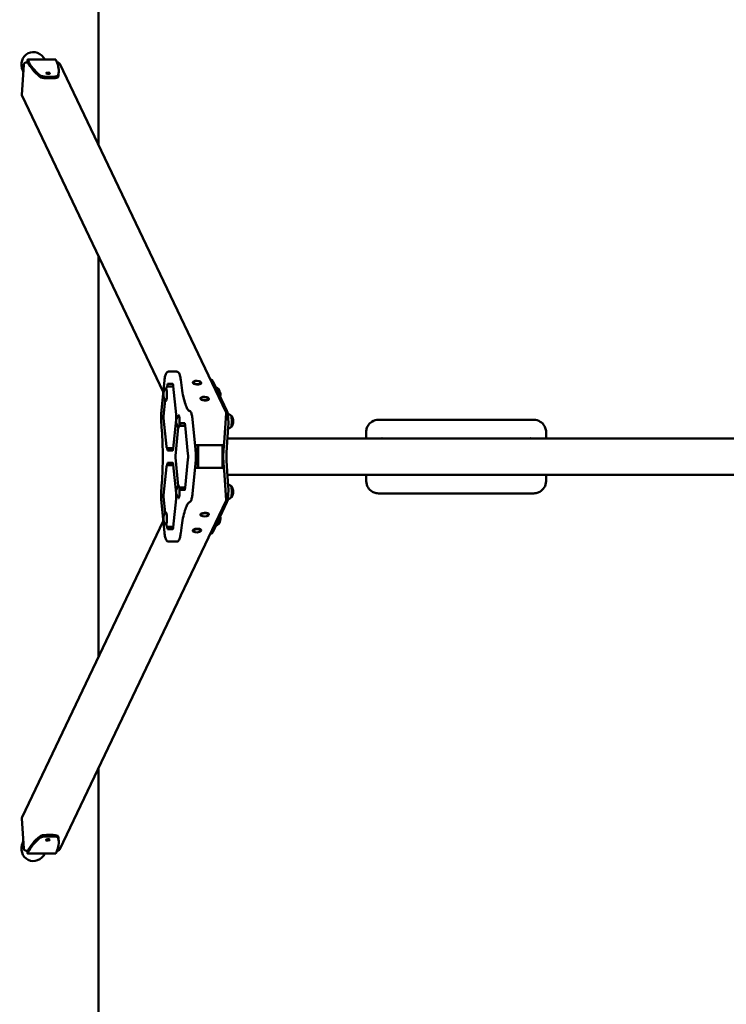
# Model space of a CAD drawing. Units: millimetres. Extents: x 3510 to 6967, y 2356 to 9856.
# Drawn here: x 3510 to 5238, y 4766 to 7175 of the extents above; entities that cross this region are included whole.
import ezdxf

# ---------------------------------------------------------------- set-up
doc = ezdxf.new("R2010")
doc.units = ezdxf.units.MM
doc.header["$LTSCALE"] = 25
doc.layers.add('Geometria szkicu (ISO)', color=7, linetype='Continuous', lineweight=25)
doc.layers.add('Widoczne (ISO)', color=7, linetype='Continuous', lineweight=50)

msp = doc.modelspace()

# ---------------------------------------------------------------- linework, layer by layer
at = {"layer": 'Geometria szkicu (ISO)'}
for p, q in [((3533.4, 7095.8), (3542.1, 7095.8)), ((3513.9, 7069.9), (3513.9, 7063.7))]:
    msp.add_line(p, q, dxfattribs=at)
at = {"layer": 'Widoczne (ISO)'}
for p, q in [((3702.4, 6868.8), (3702.4, 9856)), ((3514.9, 6991.5), (3519.5, 7064.8)), ((3525.6, 7070.5), (3530.2, 7070.5)), ((3528.5, 7076.1), (3528.2, 7070.5)), ((3597.8, 7077.4), (3528.8, 7077.4)), ((3528.9, 7070.5), (3528.9, 7070.9)), ((3530.6, 7073.8), (3529, 7077.3)), ((3529.4, 7072.1), (3530.3, 7070.1)), ((3597.9, 7077.3), (3599.5, 7073.8)), ((3601, 7070.5), (3602.4, 7070.5)), ((4014, 6215.5), (3607.7, 7067.1)), ((3518.5, 7048.2), (3517.3, 7050.7)), ((3604.9, 7043.2), (3605.1, 7047)), ((3574.8, 7031.8), (3591.3, 7031.8)), ((3591.6, 7035.5), (3575.1, 7035.5)), ((3861, 6264.4), (3515.5, 6988.6)), ((3702.4, 5615.2), (3702.4, 6596.9)), ((3888.5, 6313.9), (3874, 6313.9)), ((3893.5, 6313.9), (3888.5, 6313.9)), ((3856.5, 6219.4), (3863.8, 6291.9)), ((3978.8, 6293.8), (3976.7, 6293.8)), ((3981.8, 6290.8), (4016.7, 6217.7)), ((3867.1, 6273.1), (3868.5, 6273.1)), ((3868.7, 6274.1), (3868.5, 6273.1)), ((3870.4, 6277.9), (3870.4, 6277.8)), ((3871.2, 6283.9), (3884.3, 6283.9)), ((3885.2, 6277.9), (3871.2, 6277.9)), ((3885.2, 6277.9), (3885.4, 6277.9)), ((3885.3, 6278.7), (3892.3, 6209.3)), ((3933.2, 6287.8), (3933.1, 6286.8)), ((3953.8, 6286.5), (3953.7, 6285.5)), ((3995.2, 6271.8), (3995.5, 6271.8)), ((3865.6, 6244), (3861.7, 6204.7)), ((3867.1, 6242.4), (3868.4, 6242.4)), ((3951.8, 6248.8), (3951.7, 6247.7)), ((3972.4, 6247.5), (3972.3, 6246.4)), ((3861.7, 6200.3), (3868.7, 6130.8)), ((3892.3, 6195.7), (3885.3, 6126.2)), ((3898.3, 6207.6), (3899.6, 6207.6)), ((3939.7, 6124), (3932.4, 6196.6)), ((4014.6, 6212.6), (4010, 6139.3)), ((4026.4, 6206.3), (4026.8, 6206.3)), ((4767.4, 6196), (4387.4, 6196)), ((3897.6, 6177.4), (3890.7, 6108.2)), ((3898.3, 6176.9), (3899.6, 6176.9)), ((3914.2, 6181.5), (3901.7, 6181.5)), ((3902.3, 6187.4), (3903.8, 6187.4)), ((3902.8, 6187.5), (3913.3, 6187.5)), ((3914.2, 6181.5), (3914.4, 6181.5)), ((3914.3, 6182.3), (3921.3, 6112.8)), ((4019.8, 6179.2), (4015.8, 6116.3)), ((4026.4, 6178.3), (4026.8, 6178.3)), ((4018, 6150.5), (6458.7, 6150.5)), ((4357.4, 6150.5), (4357.4, 6166)), ((4797.4, 6166), (4797.4, 6150.5)), ((3870.4, 6127.2), (3870.4, 6127)), ((3871.2, 6127), (3885.2, 6127)), ((3884.3, 6121), (3871.2, 6121)), ((3885.2, 6127), (3885.4, 6127)), ((4003.9, 6133.7), (3938.7, 6133.7)), ((3945.6, 6078.4), (3945.6, 6133.7)), ((3946.6, 6133.7), (3946.6, 6078.4)), ((4005.7, 6133.9), (4005.7, 6078.1)), ((4007.9, 6116.3), (4009.2, 6136.8)), ((3890.7, 6103.8), (3897.6, 6034.6)), ((3921.3, 6099.2), (3914.3, 6029.8)), ((3868.7, 6081.2), (3861.7, 6011.8)), ((3870.4, 6085), (3870.4, 6084.9)), ((3871.2, 6091), (3884.3, 6091)), ((3885.2, 6085), (3871.2, 6085)), ((3885.2, 6085), (3885.4, 6085)), ((3885.3, 6085.8), (3892.3, 6016.4)), ((3932.4, 6015.5), (3939.7, 6088)), ((3938.7, 6078.4), (4003.9, 6078.4)), ((4009.2, 6075.3), (4007.9, 6095.8)), ((4010, 6072.8), (4014.6, 5999.5)), ((4015.8, 6095.8), (4019.8, 6032.8)), ((4018, 6061.6), (6458.7, 6061.6)), ((4357.4, 6046), (4357.4, 6061.6)), ((4797.4, 6061.6), (4797.4, 6046)), ((3898.3, 6035.1), (3899.6, 6035.1)), ((3901.7, 6030.6), (3914.2, 6030.6)), ((3902.1, 6026.7), (3903.4, 6026.7)), ((3913.3, 6024.6), (3902.5, 6024.6)), ((3914.2, 6030.6), (3914.4, 6030.6)), ((4026.4, 6033.8), (4026.8, 6033.8)), ((3861.7, 6007.4), (3865.6, 5968.1)), ((3892.3, 6002.8), (3885.3, 5933.3)), ((3898.3, 6004.5), (3899.6, 6004.5)), ((4026.4, 6005.8), (4026.8, 6005.8)), ((4387.4, 6016), (4767.4, 6016)), ((3607.7, 5144.9), (4014, 5996.6)), ((3863.8, 5920.1), (3856.5, 5992.7)), ((4016.7, 5994.4), (3981.8, 5921.3)), ((3867.1, 5969.6), (3868.4, 5969.6)), ((3951.8, 5963.3), (3951.7, 5964.3)), ((3972.4, 5964.6), (3972.3, 5965.6)), ((3515.5, 5223.4), (3861, 5947.7)), ((3867.1, 5939), (3868.5, 5939)), ((3868.5, 5939), (3868.7, 5937.9)), ((3870.4, 5934.3), (3870.4, 5934.1)), ((3871.2, 5934.1), (3885.2, 5934.1)), ((3884.3, 5928.1), (3871.2, 5928.1)), ((3885.2, 5934.1), (3885.4, 5934.1)), ((3995.2, 5940.3), (3995.5, 5940.3)), ((3933.2, 5924.3), (3933.1, 5925.3)), ((3953.8, 5925.6), (3953.7, 5926.6)), ((3978.8, 5918.2), (3976.7, 5918.2)), ((3874, 5898.1), (3888.5, 5898.1)), ((3888.5, 5898.1), (3893.5, 5898.1)), ((3702.4, 2356), (3702.4, 5343.3)), ((3519.5, 5147.2), (3514.9, 5220.5)), ((3517.3, 5161.4), (3518.5, 5163.8)), ((3574.8, 5180.3), (3591.3, 5180.3)), ((3591.6, 5176.5), (3575.1, 5176.5)), ((3605.1, 5165.1), (3604.9, 5168.8)), ((3530.2, 5141.6), (3525.6, 5141.6)), ((3528.5, 5136), (3528.2, 5141.6)), ((3528.8, 5134.7), (3597.8, 5134.7)), ((3528.9, 5141.6), (3528.9, 5141.1)), ((3530.6, 5138.2), (3529, 5134.8)), ((3529.4, 5139.9), (3530.3, 5142)), ((3597.9, 5134.8), (3599.5, 5138.2)), ((3602.4, 5141.6), (3601, 5141.6))]:
    msp.add_line(p, q, dxfattribs=at)
for centre, radius, start, end in [((3942.7, 6275.7), 16, 50.6093, 122.1578), ((3885.4, 6257.8), 24.1, 141.5991, 218.4009), ((3961.4, 6236.6), 16, 50.6093, 122.1578), ((3916.6, 6192.3), 24.1, 141.5991, 218.4009), ((4395.4, 6141), 10, 70.9089, 109.0911), ((4759.4, 6141), 10, 70.9089, 109.0911), ((4395.4, 6071), 10, 250.9089, 289.0911), ((4759.4, 6071), 10, 250.9089, 289.0911), ((3916.6, 6019.8), 24.1, 141.5991, 218.4009), ((3885.4, 5954.3), 24.1, 141.5991, 218.4009), ((3961.4, 5975.4), 16, 237.8422, 309.3907), ((3942.7, 5936.4), 16, 237.8422, 309.3907)]:
    msp.add_arc(centre, radius, start, end, dxfattribs=at)
for centre, major_axis, ratio, start_param, end_param in [((3544.5, 7063.7), (-14, 29.4), 0.925417, 4.736825, 7.853982), ((3528.8, 7075.4), (0, 2), 0.173648, 5.934119, 7.504916), ((3529.2, 7070.2), (0, 2), 0.173648, 5.934119, 7.504916), ((3949.5, 7070.1), (-424.8, 26.8), 0.336824, 0.185486, 0.423961), ((3949.8, 7073.8), (-424.8, 26.8), 0.336824, 0.185486, 0.423961), ((3597.8, 7075.4), (0, 2), 0.173648, 5.934119, 6.283185), ((3180.4, 7073.8), (424.8, -26.8), 0.336824, 6.230197, 6.468672), ((3572.6, 7040.7), (15, -0.9), 0.336824, 3.565553, 4.897875), ((3589.1, 7040.7), (15, -0.9), 0.336824, 4.897875, 6.230197), ((3180.1, 7070.1), (424.8, -26.8), 0.336824, 6.230197, 6.283185), ((3572.4, 7036.9), (-15, 0.9), 0.336824, 0.423961, 1.756283), ((3588.9, 7036.9), (15, -0.9), 0.336824, 4.897875, 6.230197), ((3943.5, 6287.1), (10.3, -0.7), 0.336824, 2.704314, 6.720464), ((3978.8, 6243.8), (0, 50), 0.173648, 5.934119, 6.283185), ((3867.1, 6257.8), (0, 15.3), 0.173648, 2.925918, 6.49886), ((3868.5, 6257.8), (0, 15.3), 0.173648, 6.265198, 6.283185), ((3872.2, 6271.9), (0, 12), 0.173648, 0, 1.047198), ((3943.4, 6286.1), (10.3, -0.7), 0.336824, 3.141593, 6.283185), ((3995.5, 6257.8), (0, 14), 0.173648, 4.650461, 6.283185), ((3994.9, 6257.8), (0, 14), 0.173648, 4.747459, 6.045861), ((3962.1, 6248.1), (10.3, -0.7), 0.336824, 2.704314, 6.720464), ((3962, 6247.1), (10.3, -0.7), 0.336824, 3.141593, 6.283185), ((4014.9, 6189.5), (0, 30), 0.173648, 4.363323, 5.934119), ((3898.3, 6192.3), (0, 15.3), 0.173648, 2.925918, 6.49886), ((4026.1, 6192.3), (0, -14), 0.173648, 0.237324, 2.904268), ((4026.8, 6192.3), (0, 14), 0.173648, 3.141593, 6.283185), ((3899.8, 6192.3), (0, -15.3), 0.173648, 0.669952, 1.338398), ((3902.6, 6192.3), (0, -7), 0.173648, 5.943087, 6.998818), ((3872.2, 6133), (0, -12), 0.173648, 5.235988, 6.283185), ((4012.8, 6106), (0, -30), 0.173648, 4.363323, 5.061455), ((4020.7, 6106), (0, 30), 0.173648, 1.22173, 1.919862), ((3872.2, 6079), (0, 12), 0.173648, 0, 1.047198), ((3898.3, 6019.8), (0, 15.3), 0.173648, 2.925918, 6.49886), ((3899.8, 6019.8), (0, -15.3), 0.173648, 1.803195, 2.47164), ((3902.6, 6019.8), (0, 7), 0.173648, 6.164475, 6.401895), ((4014.9, 6022.6), (0, -30), 0.173648, 0.349066, 1.919862), ((4026.1, 6019.8), (0, -14), 0.173648, 0.237324, 2.904268), ((4026.8, 6019.8), (0, 14), 0.173648, 3.141593, 6.283185), ((3867.1, 5954.3), (0, 15.3), 0.173648, 2.925918, 6.49886), ((3962.1, 5963.9), (-10.3, -0.7), 0.336824, 2.704314, 6.720464), ((3962, 5965), (-10.3, -0.7), 0.336824, 3.141593, 6.283185), ((3995.5, 5954.3), (0, -14), 0.173648, 0, 1.632724), ((3994.9, 5954.3), (0, -14), 0.173648, 0.237324, 1.535726), ((3868.5, 5954.3), (0, -15.3), 0.173648, 0, 0.017988), ((3872.2, 5940.1), (0, -12), 0.173648, 5.235988, 6.283185), ((3943.5, 5924.9), (-10.3, -0.7), 0.336824, 2.704314, 6.720464), ((3943.4, 5925.9), (-10.3, -0.7), 0.336824, 3.141593, 6.283185), ((3978.8, 5968.2), (0, -50), 0.173648, 0, 0.349066), ((3544.5, 5148.4), (-14, -29.4), 0.925417, 4.712389, 7.829546), ((3949.5, 5142), (-424.8, -26.8), 0.336824, 5.859225, 6.097699), ((3949.8, 5138.2), (-424.8, -26.8), 0.336824, 5.859225, 6.097699), ((3572.4, 5175.1), (-15, -0.9), 0.336824, 4.526903, 5.859225), ((3572.6, 5171.4), (15, 0.9), 0.336824, 1.38531, 2.717632), ((3588.9, 5175.1), (15, 0.9), 0.336824, 0.052988, 1.38531), ((3589.1, 5171.4), (15, 0.9), 0.336824, 0.052988, 1.38531), ((3180.4, 5138.2), (424.8, 26.8), 0.336824, 6.097699, 6.336173), ((3180.1, 5142), (424.8, 26.8), 0.336824, 0, 0.052988), ((3528.8, 5136.7), (0, -2), 0.173648, 5.061455, 6.632251), ((3529.2, 5141.8), (0, -2), 0.173648, 5.061455, 6.632251), ((3597.8, 5136.7), (0, -2), 0.173648, 0, 0.349066)]:
    msp.add_ellipse(centre, major_axis=major_axis, ratio=ratio, start_param=start_param, end_param=end_param, dxfattribs=at)
for centre, major_axis in [((3578.6, 7044.1), (-4.99, 0.32)), ((3578.6, 5168), (4.99, 0.32))]:
    msp.add_ellipse(centre, major_axis=major_axis, ratio=0.336824, dxfattribs=at)
for points, knots in [([(3519.5, 7064.8), (3519.6, 7065.5), (3519.7, 7066.1), (3520.2, 7067.2), (3520.5, 7067.8), (3521.2, 7068.7), (3521.7, 7069.1), (3522.7, 7069.8), (3523.2, 7070), (3524.3, 7070.4), (3524.9, 7070.5), (3525.5, 7070.5), (3525.5, 7070.5), (3525.6, 7070.5)], [3.141593, 3.141593, 3.141593, 3.141593, 3.448539, 3.448539, 3.762698, 3.762698, 4.076857, 4.076857, 4.391017, 4.391017, 4.705176, 4.705176, 4.712389, 4.712389, 4.712389, 4.712389]), ([(3602.4, 7070.5), (3602.8, 7070.5), (3603.2, 7070.4), (3604.1, 7070.2), (3604.5, 7070.1), (3605.3, 7069.7), (3605.7, 7069.5), (3606.4, 7068.9), (3606.7, 7068.6), (3607.3, 7067.9), (3607.5, 7067.5), (3607.7, 7067.1)], [4.712389, 4.712389, 4.712389, 4.712389, 4.931347, 4.931347, 5.150305, 5.150305, 5.369263, 5.369263, 5.588221, 5.588221, 5.807179, 5.807179, 5.807179, 5.807179]), ([(3515.5, 6988.6), (3515.4, 6988.8), (3515.3, 6989), (3515.2, 6989.4), (3515.1, 6989.6), (3515, 6990), (3515, 6990.2), (3514.9, 6990.6), (3514.9, 6990.8), (3514.9, 6991.1), (3514.9, 6991.3), (3514.9, 6991.5)], [2.665586, 2.665586, 2.665586, 2.665586, 2.7607874, 2.7607874, 2.8559887, 2.8559887, 2.95119, 2.95119, 3.0463913, 3.0463913, 3.1415927, 3.1415927, 3.1415927, 3.1415927]), ([(3863.8, 6291.9), (3864, 6294.1), (3864.2, 6296.2), (3864.8, 6300.1), (3865.2, 6301.8), (3865.9, 6305), (3866.4, 6306.4), (3867.4, 6309), (3867.9, 6310.2), (3869.3, 6311.9), (3869.9, 6312.5), (3871.6, 6313.5), (3872.8, 6313.9), (3874, 6313.9), (3874, 6313.9), (3874, 6313.9)], [2.094395, 2.094395, 2.094395, 2.094395, 2.303835, 2.303835, 2.513274, 2.513274, 2.722714, 2.722714, 2.932153, 2.932153, 3.036873, 3.036873, 3.140445, 3.140445, 3.141593, 3.141593, 3.141593, 3.141593]), ([(3903.5, 6293.7), (3903.3, 6295.7), (3903, 6297.6), (3902.4, 6301.1), (3902.1, 6302.7), (3901.3, 6305.6), (3900.9, 6306.9), (3899.9, 6309.3), (3899.4, 6310.4), (3898, 6312.1), (3897.4, 6312.6), (3895.8, 6313.6), (3894.6, 6313.9), (3893.5, 6313.9)], [2.1507727, 2.1507727, 2.1507727, 2.1507727, 2.3489367, 2.3489367, 2.5471007, 2.5471007, 2.7452647, 2.7452647, 2.9434287, 2.9434287, 3.0410756, 3.0410756, 3.1415927, 3.1415927, 3.1415927, 3.1415927]), ([(3924, 6218.3), (3923.7, 6218.4), (3922.4, 6219.2), (3919.4, 6223.4), (3917.7, 6226.8), (3914.5, 6235.4), (3912.8, 6240.8), (3909.8, 6253.2), (3908.4, 6260.3), (3905.7, 6276), (3904.6, 6284.6), (3903.5, 6293.7)], [0.0563776, 0.0563776, 0.0563776, 0.0563776, 0.2432661, 0.2432661, 0.4301545, 0.4301545, 0.617043, 0.617043, 0.8039315, 0.8039315, 0.99082, 0.99082, 0.99082, 0.99082]), ([(3871.2, 6277.9), (3871, 6277.9), (3870.8, 6277.9), (3870.3, 6277.8), (3870.2, 6277.6), (3869.8, 6277.4), (3869.7, 6277.3), (3869.4, 6277), (3869.3, 6276.8), (3869.1, 6276.4), (3869, 6276.2), (3868.9, 6275.7), (3868.9, 6275.5), (3868.8, 6275), (3868.7, 6274.8), (3868.7, 6274.4), (3868.7, 6274.3), (3868.7, 6274.1)], [3.141593, 3.141593, 3.141593, 3.141593, 3.199979, 3.199979, 3.264208, 3.264208, 3.346166, 3.346166, 3.463986, 3.463986, 3.673426, 3.673426, 3.882865, 3.882865, 4.092305, 4.092305, 4.18879, 4.18879, 4.18879, 4.18879]), ([(3884.1, 6284.4), (3884.1, 6284.4), (3884.1, 6284.4), (3884.2, 6284.2), (3884.3, 6284), (3884.5, 6283.4), (3884.6, 6283), (3884.9, 6281.8), (3885, 6281.2), (3885.2, 6279.9), (3885.2, 6279.3), (3885.3, 6278.7)], [3.381828, 3.381828, 3.381828, 3.381828, 3.4483893, 3.4483893, 3.6142272, 3.6142272, 3.8236667, 3.8236667, 4.0331062, 4.0331062, 4.1887902, 4.1887902, 4.1887902, 4.1887902]), ([(3989.1, 6275.6), (3989.3, 6275.5), (3989.5, 6275.5), (3990.6, 6275.2), (3991.3, 6274.9), (3992.6, 6274.1), (3993.1, 6273.8), (3994, 6273), (3994.4, 6272.7), (3995, 6272), (3995.3, 6271.7), (3995.5, 6271.4)], [1.7808422, 1.7808422, 1.7808422, 1.7808422, 1.7927941, 1.7927941, 1.8402589, 1.8402589, 1.8877238, 1.8877238, 1.9351886, 1.9351886, 1.9826534, 1.9826534, 1.9826534, 1.9826534]), ([(3996.1, 6271.4), (3997.7, 6269.2), (3998.3, 6267.7), (3999.8, 6264.1), (4000, 6263), (4000.6, 6260.4), (4000.6, 6259.6), (4000.7, 6258.3), (4000.7, 6257.7), (4000.7, 6256.5), (4000.6, 6255.8), (4000.4, 6254.1), (4000.2, 6253.5), (4000, 6252.6)], [1.426856, 1.426856, 1.426856, 1.426856, 1.580493, 1.580493, 1.892082, 1.892082, 2.425755, 2.425755, 2.959427, 2.959427, 3.493099, 3.493099, 3.721574, 3.721574, 3.721574, 3.721574]), ([(3856.3, 6185.2), (3856.1, 6187.3), (3856, 6189.6), (3855.8, 6194.1), (3855.7, 6196.5), (3855.6, 6201.2), (3855.6, 6203.6), (3855.8, 6208.3), (3855.8, 6210.6), (3856.1, 6215.1), (3856.3, 6217.3), (3856.5, 6219.4)], [1.1035751, 1.1035751, 1.1035751, 1.1035751, 1.3017391, 1.3017391, 1.4999031, 1.4999031, 1.6980671, 1.6980671, 1.8962311, 1.8962311, 2.0943951, 2.0943951, 2.0943951, 2.0943951]), ([(3932.4, 6196.6), (3932.2, 6198.6), (3931.9, 6200.6), (3931.4, 6204.3), (3931.1, 6206), (3930.4, 6209.1), (3930, 6210.5), (3929.1, 6213), (3928.6, 6214.1), (3927.5, 6215.8), (3927, 6216.3), (3925.9, 6217.4), (3925.1, 6217.9), (3924, 6218.3)], [2.0943951, 2.0943951, 2.0943951, 2.0943951, 2.2925591, 2.2925591, 2.4907231, 2.4907231, 2.6888871, 2.6888871, 2.8870511, 2.8870511, 2.9861331, 2.9861331, 3.0852151, 3.0852151, 3.0852151, 3.0852151]), ([(3861.7, 6204.7), (3861.7, 6204.4), (3861.6, 6204.1), (3861.6, 6203.5), (3861.6, 6203.2), (3861.6, 6202.6), (3861.6, 6202.3), (3861.6, 6201.7), (3861.6, 6201.4), (3861.6, 6200.8), (3861.7, 6200.6), (3861.7, 6200.3)], [4.18879, 4.18879, 4.18879, 4.18879, 4.39823, 4.39823, 4.607669, 4.607669, 4.817109, 4.817109, 5.026548, 5.026548, 5.235988, 5.235988, 5.235988, 5.235988]), ([(3892.3, 6209.3), (3892.3, 6208.5), (3892.4, 6207.6), (3892.5, 6205.8), (3892.5, 6204.9), (3892.6, 6203), (3892.6, 6202), (3892.5, 6200.1), (3892.5, 6199.2), (3892.4, 6197.4), (3892.3, 6196.5), (3892.3, 6195.7)], [4.18879, 4.18879, 4.18879, 4.18879, 4.39823, 4.39823, 4.607669, 4.607669, 4.817109, 4.817109, 5.026548, 5.026548, 5.235988, 5.235988, 5.235988, 5.235988]), ([(4014, 6215.5), (4014.1, 6215.3), (4014.2, 6215.1), (4014.3, 6214.7), (4014.4, 6214.5), (4014.5, 6214.2), (4014.5, 6214), (4014.6, 6213.6), (4014.6, 6213.4), (4014.6, 6213), (4014.6, 6212.8), (4014.6, 6212.6)], [5.8071787, 5.8071787, 5.8071787, 5.8071787, 5.90238, 5.90238, 5.9975813, 5.9975813, 6.0927827, 6.0927827, 6.187984, 6.187984, 6.2831853, 6.2831853, 6.2831853, 6.2831853]), ([(4018.7, 6210.2), (4019.5, 6210.2), (4020.2, 6210.1), (4021.8, 6209.7), (4022.6, 6209.3), (4023.9, 6208.6), (4024.4, 6208.3), (4025.3, 6207.5), (4025.6, 6207.2), (4026.3, 6206.5), (4026.5, 6206.2), (4026.7, 6205.9)], [1.7519427, 1.7519427, 1.7519427, 1.7519427, 1.7927941, 1.7927941, 1.8402589, 1.8402589, 1.8877238, 1.8877238, 1.9351886, 1.9351886, 1.9826534, 1.9826534, 1.9826534, 1.9826534]), ([(4027.4, 6205.9), (4028.9, 6203.7), (4029.6, 6202.2), (4031.1, 6198.6), (4031.3, 6197.4), (4031.8, 6194.9), (4031.9, 6194.1), (4032, 6192.7), (4032, 6192.2), (4031.9, 6191), (4031.9, 6190.3), (4031.6, 6188.5), (4031.5, 6187.7), (4030.8, 6185.2), (4030.7, 6183.3), (4027.4, 6178.6)], [1.426856, 1.426856, 1.426856, 1.426856, 1.580493, 1.580493, 1.892082, 1.892082, 2.425755, 2.425755, 2.959427, 2.959427, 3.493099, 3.493099, 3.759935, 3.759935, 4.095218, 4.095218, 4.095218, 4.095218]), ([(4387.4, 6196), (4381.8, 6196), (4376.2, 6194.4), (4367.1, 6188.8), (4363.6, 6185), (4359.6, 6177.9), (4358.5, 6174.9), (4357.5, 6169.9), (4357.4, 6168), (4357.4, 6166)], [-3.937748, -3.937748, -3.937748, -3.937748, -2.539848, -2.539848, -1.279768, -1.279768, -0.492219, -0.492219, 0, 0, 0, 0]), ([(4797.4, 6166), (4797.4, 6168), (4797.2, 6169.9), (4796.2, 6174.9), (4795.1, 6177.9), (4791.1, 6185), (4787.6, 6188.8), (4778.5, 6194.4), (4772.9, 6196), (4767.4, 6196)], [-3.937748, -3.937748, -3.937748, -3.937748, -3.44553, -3.44553, -2.65798, -2.65798, -1.397901, -1.397901, 0, 0, 0, 0]), ([(3856.3, 6026.8), (3857.2, 6036.6), (3857.9, 6046.8), (3858.9, 6067.9), (3859.3, 6078.7), (3859.6, 6100.5), (3859.6, 6111.5), (3859.3, 6133.3), (3858.9, 6144.2), (3857.9, 6165.2), (3857.2, 6175.4), (3856.3, 6185.2)], [1.1035751, 1.1035751, 1.1035751, 1.1035751, 1.2904636, 1.2904636, 1.4773521, 1.4773521, 1.6642406, 1.6642406, 1.851129, 1.851129, 2.0380175, 2.0380175, 2.0380175, 2.0380175]), ([(3913.1, 6187.9), (3913.1, 6187.9), (3913.1, 6187.9), (3913.2, 6187.8), (3913.3, 6187.6), (3913.5, 6187), (3913.6, 6186.5), (3913.9, 6185.4), (3914, 6184.7), (3914.2, 6183.5), (3914.2, 6182.9), (3914.3, 6182.3)], [3.381828, 3.381828, 3.381828, 3.381828, 3.4483893, 3.4483893, 3.6142272, 3.6142272, 3.8236667, 3.8236667, 4.0331062, 4.0331062, 4.1887902, 4.1887902, 4.1887902, 4.1887902]), ([(4026.7, 6178.6), (4026.5, 6178.4), (4026.3, 6178), (4025.6, 6177.4), (4025.3, 6177), (4024.4, 6176.3), (4023.9, 6175.9), (4022.6, 6175.2), (4021.8, 6174.8), (4020.5, 6174.5), (4020, 6174.4), (4019.5, 6174.3)], [4.6495977, 4.6495977, 4.6495977, 4.6495977, 4.6970626, 4.6970626, 4.7445274, 4.7445274, 4.7919922, 4.7919922, 4.8394571, 4.8394571, 4.8662126, 4.8662126, 4.8662126, 4.8662126]), ([(3868.7, 6130.8), (3868.7, 6130.6), (3868.7, 6130.3), (3868.8, 6129.8), (3868.8, 6129.6), (3868.9, 6129.1), (3869, 6128.9), (3869.2, 6128.4), (3869.3, 6128.2), (3869.6, 6127.8), (3869.7, 6127.7), (3870, 6127.4), (3870.3, 6127.2), (3870.8, 6127.1), (3871, 6127), (3871.2, 6127)], [5.235988, 5.235988, 5.235988, 5.235988, 5.445427, 5.445427, 5.654867, 5.654867, 5.864306, 5.864306, 6.073746, 6.073746, 6.134055, 6.134055, 6.225823, 6.225823, 6.283185, 6.283185, 6.283185, 6.283185]), ([(3885.3, 6126.2), (3885.2, 6125.4), (3885.1, 6124.6), (3884.9, 6123.3), (3884.8, 6122.7), (3884.5, 6121.7), (3884.4, 6121.2), (3884.2, 6120.7), (3884.1, 6120.6), (3884.1, 6120.6)], [5.2359878, 5.2359878, 5.2359878, 5.2359878, 5.4454273, 5.4454273, 5.6548668, 5.6548668, 5.8643063, 5.8643063, 6.0429499, 6.0429499, 6.0429499, 6.0429499]), ([(3939.7, 6088), (3939.9, 6090.2), (3940.1, 6092.5), (3940.3, 6097.3), (3940.4, 6099.8), (3940.5, 6104.8), (3940.5, 6107.3), (3940.4, 6112.3), (3940.3, 6114.7), (3940.1, 6119.5), (3939.9, 6121.8), (3939.7, 6124)], [1.047198, 1.047198, 1.047198, 1.047198, 1.256637, 1.256637, 1.466077, 1.466077, 1.675516, 1.675516, 1.884956, 1.884956, 2.094395, 2.094395, 2.094395, 2.094395]), ([(4010, 6139.3), (4009.9, 6138.7), (4009.8, 6138), (4009.3, 6136.9), (4009, 6136.4), (4008.3, 6135.4), (4007.8, 6135), (4006.8, 6134.4), (4006.3, 6134.1), (4005.2, 6133.8), (4004.6, 6133.7), (4004, 6133.7), (4003.9, 6133.7), (4003.9, 6133.7)], [6.283185, 6.283185, 6.283185, 6.283185, 6.590131, 6.590131, 6.904291, 6.904291, 7.21845, 7.21845, 7.532609, 7.532609, 7.846768, 7.846768, 7.853982, 7.853982, 7.853982, 7.853982]), ([(3890.7, 6108.2), (3890.7, 6107.9), (3890.7, 6107.7), (3890.6, 6107.1), (3890.6, 6106.8), (3890.6, 6106.2), (3890.6, 6105.9), (3890.6, 6105.3), (3890.6, 6105), (3890.7, 6104.4), (3890.7, 6104.1), (3890.7, 6103.8)], [4.18879, 4.18879, 4.18879, 4.18879, 4.39823, 4.39823, 4.607669, 4.607669, 4.817109, 4.817109, 5.026548, 5.026548, 5.235988, 5.235988, 5.235988, 5.235988]), ([(3921.3, 6112.8), (3921.3, 6112), (3921.4, 6111.1), (3921.5, 6109.3), (3921.6, 6108.4), (3921.6, 6106.5), (3921.6, 6105.5), (3921.6, 6103.6), (3921.5, 6102.7), (3921.4, 6100.9), (3921.3, 6100), (3921.3, 6099.2)], [4.18879, 4.18879, 4.18879, 4.18879, 4.39823, 4.39823, 4.607669, 4.607669, 4.817109, 4.817109, 5.026548, 5.026548, 5.235988, 5.235988, 5.235988, 5.235988]), ([(3871.2, 6085), (3871, 6085), (3870.8, 6085), (3870.3, 6084.8), (3870.2, 6084.7), (3869.8, 6084.5), (3869.7, 6084.4), (3869.4, 6084), (3869.3, 6083.9), (3869.1, 6083.5), (3869, 6083.3), (3868.9, 6082.8), (3868.9, 6082.6), (3868.8, 6082.1), (3868.7, 6081.9), (3868.7, 6081.5), (3868.7, 6081.3), (3868.7, 6081.2)], [3.141593, 3.141593, 3.141593, 3.141593, 3.199979, 3.199979, 3.264208, 3.264208, 3.346166, 3.346166, 3.463986, 3.463986, 3.673426, 3.673426, 3.882865, 3.882865, 4.092305, 4.092305, 4.18879, 4.18879, 4.18879, 4.18879]), ([(3884.1, 6091.5), (3884.1, 6091.5), (3884.1, 6091.4), (3884.2, 6091.3), (3884.3, 6091.1), (3884.5, 6090.5), (3884.6, 6090), (3884.9, 6088.9), (3885, 6088.3), (3885.2, 6087), (3885.2, 6086.4), (3885.3, 6085.8)], [3.381828, 3.381828, 3.381828, 3.381828, 3.4483893, 3.4483893, 3.6142272, 3.6142272, 3.8236667, 3.8236667, 4.0331062, 4.0331062, 4.1887902, 4.1887902, 4.1887902, 4.1887902]), ([(4003.9, 6078.4), (4004.5, 6078.4), (4005.1, 6078.3), (4006.3, 6078), (4006.8, 6077.7), (4007.8, 6077.1), (4008.2, 6076.6), (4009, 6075.7), (4009.3, 6075.2), (4009.8, 6074), (4009.9, 6073.4), (4010, 6072.8)], [4.712389, 4.712389, 4.712389, 4.712389, 5.026548, 5.026548, 5.340708, 5.340708, 5.654867, 5.654867, 5.969026, 5.969026, 6.283185, 6.283185, 6.283185, 6.283185]), ([(3856.5, 5992.7), (3856.3, 5994.7), (3856.1, 5996.9), (3855.8, 6001.4), (3855.8, 6003.7), (3855.6, 6008.4), (3855.6, 6010.8), (3855.7, 6015.6), (3855.8, 6017.9), (3856, 6022.5), (3856.1, 6024.7), (3856.3, 6026.8)], [1.0471976, 1.0471976, 1.0471976, 1.0471976, 1.2453615, 1.2453615, 1.4435255, 1.4435255, 1.6416895, 1.6416895, 1.8398535, 1.8398535, 2.0380175, 2.0380175, 2.0380175, 2.0380175]), ([(3914.3, 6029.8), (3914.2, 6029), (3914.1, 6028.2), (3913.9, 6026.8), (3913.8, 6026.2), (3913.5, 6025.2), (3913.4, 6024.8), (3913.2, 6024.3), (3913.1, 6024.1), (3913.1, 6024.1)], [5.2359878, 5.2359878, 5.2359878, 5.2359878, 5.4454273, 5.4454273, 5.6548668, 5.6548668, 5.8643063, 5.8643063, 6.0429499, 6.0429499, 6.0429499, 6.0429499]), ([(4019.5, 6037.7), (4020, 6037.7), (4020.5, 6037.6), (4021.8, 6037.2), (4022.6, 6036.9), (4023.9, 6036.2), (4024.4, 6035.8), (4025.3, 6035.1), (4025.6, 6034.7), (4026.3, 6034), (4026.5, 6033.7), (4026.7, 6033.4)], [1.7660385, 1.7660385, 1.7660385, 1.7660385, 1.7927941, 1.7927941, 1.8402589, 1.8402589, 1.8877238, 1.8877238, 1.9351886, 1.9351886, 1.9826534, 1.9826534, 1.9826534, 1.9826534]), ([(4027.4, 6033.4), (4028.9, 6031.3), (4029.6, 6029.7), (4031.1, 6026.2), (4031.3, 6025), (4031.8, 6022.4), (4031.9, 6021.7), (4032, 6020.3), (4032, 6019.7), (4031.9, 6018.5), (4031.9, 6017.8), (4031.6, 6016), (4031.5, 6015.3), (4030.8, 6012.7), (4030.7, 6010.9), (4027.4, 6006.2)], [1.426856, 1.426856, 1.426856, 1.426856, 1.580493, 1.580493, 1.892082, 1.892082, 2.425755, 2.425755, 2.959427, 2.959427, 3.493099, 3.493099, 3.759935, 3.759935, 4.095218, 4.095218, 4.095218, 4.095218]), ([(4357.4, 6046), (4357.4, 6040.5), (4358.9, 6035), (4364.5, 6026), (4368.2, 6022.4), (4375.4, 6018.3), (4378.3, 6017.2), (4383.4, 6016.2), (4385.4, 6016), (4387.4, 6016)], [-3.938486, -3.938486, -3.938486, -3.938486, -2.540323, -2.540323, -1.280008, -1.280008, -0.492311, -0.492311, 0, 0, 0, 0]), ([(4767.4, 6016), (4769.3, 6016), (4771.3, 6016.2), (4776.4, 6017.2), (4779.4, 6018.3), (4786.5, 6022.4), (4790.2, 6026), (4795.8, 6035), (4797.4, 6040.5), (4797.4, 6046)], [-3.938486, -3.938486, -3.938486, -3.938486, -3.446175, -3.446175, -2.658478, -2.658478, -1.398162, -1.398162, 0, 0, 0, 0]), ([(3861.7, 6011.8), (3861.7, 6011.5), (3861.6, 6011.2), (3861.6, 6010.6), (3861.6, 6010.3), (3861.6, 6009.7), (3861.6, 6009.4), (3861.6, 6008.8), (3861.6, 6008.5), (3861.6, 6007.9), (3861.7, 6007.6), (3861.7, 6007.4)], [4.18879, 4.18879, 4.18879, 4.18879, 4.39823, 4.39823, 4.607669, 4.607669, 4.817109, 4.817109, 5.026548, 5.026548, 5.235988, 5.235988, 5.235988, 5.235988]), ([(3892.3, 6016.4), (3892.3, 6015.6), (3892.4, 6014.7), (3892.5, 6012.9), (3892.5, 6011.9), (3892.6, 6010), (3892.6, 6009.1), (3892.5, 6007.2), (3892.5, 6006.3), (3892.4, 6004.4), (3892.3, 6003.6), (3892.3, 6002.8)], [4.18879, 4.18879, 4.18879, 4.18879, 4.39823, 4.39823, 4.607669, 4.607669, 4.817109, 4.817109, 5.026548, 5.026548, 5.235988, 5.235988, 5.235988, 5.235988]), ([(3924, 5993.8), (3924.9, 5994.1), (3925.6, 5994.5), (3927, 5995.7), (3927.6, 5996.4), (3928.7, 5998.2), (3929.2, 5999.3), (3930.1, 6001.9), (3930.4, 6003.3), (3931.1, 6006.5), (3931.5, 6008.2), (3932, 6011.7), (3932.2, 6013.6), (3932.4, 6015.5)], [0.0563776, 0.0563776, 0.0563776, 0.0563776, 0.1414559, 0.1414559, 0.2699705, 0.2699705, 0.4681345, 0.4681345, 0.6662985, 0.6662985, 0.8644625, 0.8644625, 1.0471976, 1.0471976, 1.0471976, 1.0471976]), ([(4026.7, 6006.2), (4026.5, 6005.9), (4026.3, 6005.6), (4025.6, 6004.9), (4025.3, 6004.5), (4024.4, 6003.8), (4023.9, 6003.4), (4022.6, 6002.7), (4021.8, 6002.4), (4020.2, 6002), (4019.5, 6001.8), (4018.7, 6001.8)], [4.6495977, 4.6495977, 4.6495977, 4.6495977, 4.6970626, 4.6970626, 4.7445274, 4.7445274, 4.7919922, 4.7919922, 4.8394571, 4.8394571, 4.8803085, 4.8803085, 4.8803085, 4.8803085]), ([(3903.5, 5918.4), (3904.6, 5927.5), (3905.7, 5936.1), (3908.4, 5951.7), (3909.8, 5958.8), (3912.8, 5971.3), (3914.5, 5976.6), (3917.7, 5985.3), (3919.4, 5988.6), (3922.4, 5992.9), (3923.7, 5993.7), (3924, 5993.8)], [2.1507727, 2.1507727, 2.1507727, 2.1507727, 2.3376612, 2.3376612, 2.5245496, 2.5245496, 2.7114381, 2.7114381, 2.8983266, 2.8983266, 3.0852151, 3.0852151, 3.0852151, 3.0852151]), ([(4014.6, 5999.5), (4014.6, 5999.3), (4014.6, 5999.1), (4014.6, 5998.7), (4014.6, 5998.5), (4014.5, 5998.1), (4014.5, 5997.9), (4014.4, 5997.5), (4014.3, 5997.3), (4014.2, 5996.9), (4014.1, 5996.8), (4014, 5996.6)], [0, 0, 0, 0, 0.0952013, 0.0952013, 0.1904026, 0.1904026, 0.285604, 0.285604, 0.3808053, 0.3808053, 0.4760066, 0.4760066, 0.4760066, 0.4760066]), ([(4000, 5959.5), (4000.1, 5959.1), (4000.2, 5958.8), (4000.6, 5956.9), (4000.6, 5956.1), (4000.7, 5954.8), (4000.7, 5954.2), (4000.7, 5953), (4000.6, 5952.3), (4000.3, 5950.5), (4000.2, 5949.8), (3999.5, 5947.2), (3999.5, 5945.4), (3996.1, 5940.7)], [1.8005, 1.8005, 1.8005, 1.8005, 1.892082, 1.892082, 2.425755, 2.425755, 2.959427, 2.959427, 3.493099, 3.493099, 3.759935, 3.759935, 4.095218, 4.095218, 4.095218, 4.095218]), ([(3868.7, 5937.9), (3868.7, 5937.6), (3868.7, 5937.4), (3868.8, 5936.9), (3868.8, 5936.6), (3868.9, 5936.2), (3869, 5936), (3869.2, 5935.5), (3869.3, 5935.2), (3869.6, 5934.8), (3869.7, 5934.7), (3870, 5934.5), (3870.3, 5934.3), (3870.8, 5934.1), (3871, 5934.1), (3871.2, 5934.1)], [5.235988, 5.235988, 5.235988, 5.235988, 5.445427, 5.445427, 5.654867, 5.654867, 5.864306, 5.864306, 6.073746, 6.073746, 6.134055, 6.134055, 6.225823, 6.225823, 6.283185, 6.283185, 6.283185, 6.283185]), ([(3885.3, 5933.3), (3885.2, 5932.5), (3885.1, 5931.7), (3884.9, 5930.4), (3884.8, 5929.8), (3884.5, 5928.7), (3884.4, 5928.3), (3884.2, 5927.8), (3884.1, 5927.7), (3884.1, 5927.7)], [5.2359878, 5.2359878, 5.2359878, 5.2359878, 5.4454273, 5.4454273, 5.6548668, 5.6548668, 5.8643063, 5.8643063, 6.0429499, 6.0429499, 6.0429499, 6.0429499]), ([(3995.5, 5940.7), (3995.3, 5940.4), (3995, 5940.1), (3994.4, 5939.4), (3994, 5939), (3993.1, 5938.3), (3992.6, 5937.9), (3991.3, 5937.2), (3990.6, 5936.9), (3989.5, 5936.6), (3989.3, 5936.5), (3989.1, 5936.5)], [4.6495977, 4.6495977, 4.6495977, 4.6495977, 4.6970626, 4.6970626, 4.7445274, 4.7445274, 4.7919922, 4.7919922, 4.8394571, 4.8394571, 4.8514089, 4.8514089, 4.8514089, 4.8514089]), ([(3874, 5898.1), (3873.1, 5898.1), (3872.2, 5898.3), (3870.6, 5899), (3870, 5899.5), (3868.6, 5900.9), (3868.1, 5901.8), (3867, 5903.9), (3866.5, 5905.2), (3865.7, 5908.1), (3865.3, 5909.7), (3864.6, 5913.3), (3864.3, 5915.2), (3864, 5918.2), (3863.9, 5919.1), (3863.8, 5920.1)], [0, 0, 0, 0, 0.078131, 0.078131, 0.169874, 0.169874, 0.326755, 0.326755, 0.536195, 0.536195, 0.745634, 0.745634, 0.955074, 0.955074, 1.047198, 1.047198, 1.047198, 1.047198]), ([(3893.5, 5898.1), (3894.4, 5898.1), (3895.3, 5898.3), (3896.9, 5899), (3897.5, 5899.5), (3898.9, 5900.9), (3899.4, 5901.8), (3900.5, 5903.8), (3900.9, 5905), (3901.7, 5907.7), (3902.1, 5909.2), (3902.7, 5912.6), (3903, 5914.4), (3903.4, 5917), (3903.4, 5917.7), (3903.5, 5918.4)], [0, 0, 0, 0, 0.0781311, 0.0781311, 0.169874, 0.169874, 0.3267553, 0.3267553, 0.5249193, 0.5249193, 0.7230833, 0.7230833, 0.9212473, 0.9212473, 0.99082, 0.99082, 0.99082, 0.99082]), ([(3514.9, 5220.5), (3514.9, 5220.7), (3514.9, 5220.9), (3514.9, 5221.3), (3514.9, 5221.5), (3515, 5221.9), (3515, 5222.1), (3515.1, 5222.5), (3515.2, 5222.7), (3515.3, 5223), (3515.4, 5223.2), (3515.5, 5223.4)], [3.1415927, 3.1415927, 3.1415927, 3.1415927, 3.236794, 3.236794, 3.3319953, 3.3319953, 3.4271966, 3.4271966, 3.5223979, 3.5223979, 3.6175993, 3.6175993, 3.6175993, 3.6175993]), ([(3525.6, 5141.6), (3525, 5141.6), (3524.4, 5141.7), (3523.2, 5142), (3522.7, 5142.3), (3521.7, 5142.9), (3521.3, 5143.3), (3520.5, 5144.3), (3520.2, 5144.8), (3519.7, 5145.9), (3519.6, 5146.6), (3519.5, 5147.2)], [1.570796, 1.570796, 1.570796, 1.570796, 1.884956, 1.884956, 2.199115, 2.199115, 2.513274, 2.513274, 2.827433, 2.827433, 3.141593, 3.141593, 3.141593, 3.141593]), ([(3607.7, 5144.9), (3607.5, 5144.5), (3607.3, 5144.1), (3606.7, 5143.4), (3606.4, 5143.1), (3605.7, 5142.5), (3605.3, 5142.3), (3604.5, 5141.9), (3604.1, 5141.8), (3603.2, 5141.6), (3602.8, 5141.6), (3602.4, 5141.6)], [0.476007, 0.476007, 0.476007, 0.476007, 0.694965, 0.694965, 0.913922, 0.913922, 1.13288, 1.13288, 1.351838, 1.351838, 1.570796, 1.570796, 1.570796, 1.570796])]:
    msp.add_open_spline(points, degree=3, knots=knots, dxfattribs=at)

doc.saveas('drawing.dxf')
